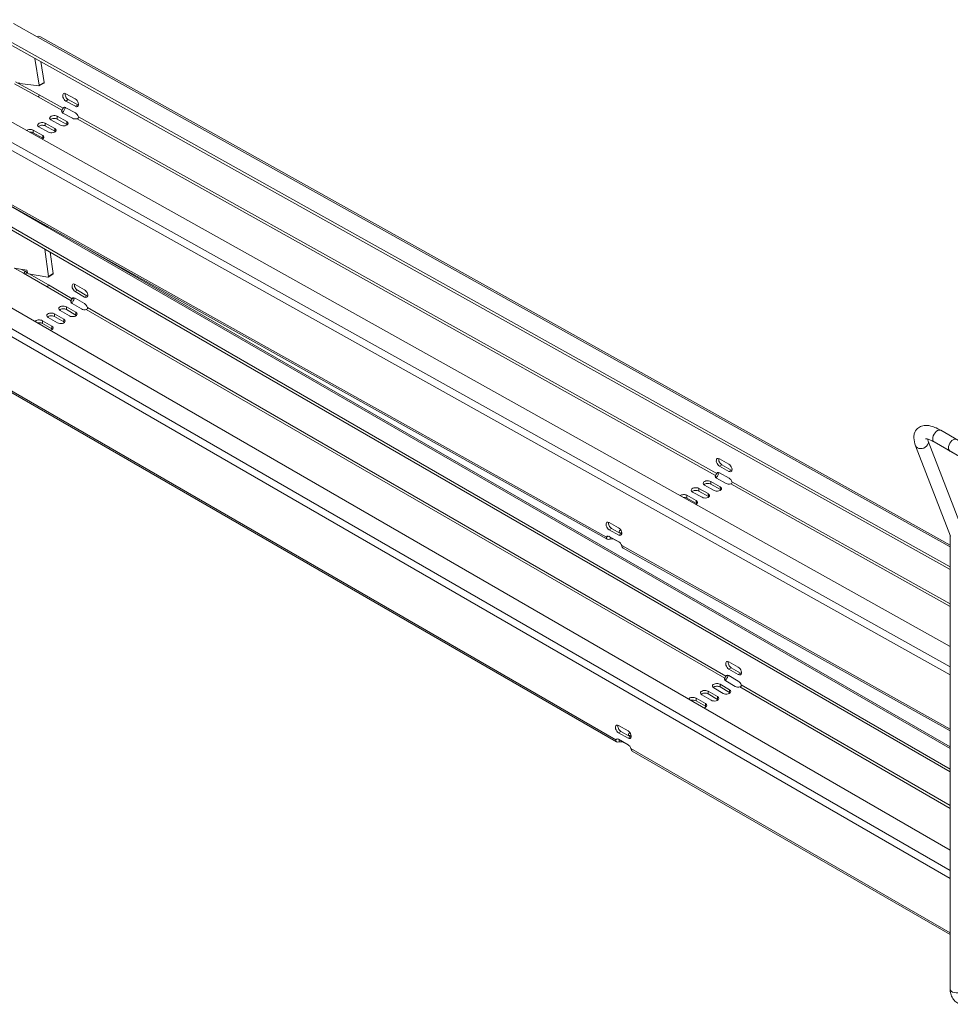
# Model space of a CAD drawing. Units: millimetres. Extents: x -2027 to 4402, y -1246 to 70.
# Drawn here: x 3683 to 4101, y -1065 to -623 of the extents above; entities that cross this region are included whole.
import ezdxf

# ---------------------------------------------------------------- set-up
doc = ezdxf.new("R2010")
doc.units = ezdxf.units.MM
doc.layers.add('TANGENT EDGES', color=7, linetype='Continuous', lineweight=0)
doc.layers.add('VISIBLE', color=7, linetype='Continuous', lineweight=0)

msp = doc.modelspace()

# ---------------------------------------------------------------- linework, layer by layer
at = {"layer": 'TANGENT EDGES'}
for p, q in [((3691.2, -630.5), (4101.04, -859.45)), ((3694.27, -651), (3692.14, -652.23)), ((4101.04, -913.27), (3643.83, -657.85)), ((3691.58, -657.53), (3702.3, -663.52)), ((3692.1, -656.61), (3702.83, -662.6)), ((3642.26, -660.62), (4101.04, -916.92)), ((3705.13, -658.74), (3704.07, -659.36)), ((3709.37, -661.11), (3708.31, -661.73)), ((3700.21, -667.45), (3700.19, -666.22)), ((3709.14, -667.34), (3995.72, -827.44)), ((3709.66, -666.42), (3996.24, -826.51)), ((3694.82, -670.56), (3694.8, -669.33)), ((3699.06, -672.93), (3699.04, -671.7)), ((3704.45, -669.82), (3704.43, -668.59)), ((3689.43, -673.67), (3689.41, -672.44)), ((3693.67, -676.04), (3693.65, -674.81)), ((3946.74, -855.09), (3660.16, -695)), ((3673.88, -703.43), (3685.06, -709.88)), ((3695.66, -716.01), (4101.04, -950.05)), ((3681.05, -734.39), (3685.06, -736.7)), ((3684.07, -734.91), (3685.59, -735.79)), ((3698.35, -736.85), (3696.22, -738.08)), ((3696.19, -741.91), (3706.92, -748.1)), ((3646.7, -746.11), (4101.04, -1008.43)), ((4101.04, -1004.76), (3648.29, -743.36)), ((3695.66, -742.83), (3706.39, -749.02)), ((3709.28, -744.3), (3708.22, -744.91)), ((3713.52, -746.75), (3712.46, -747.36)), ((3698.89, -756.07), (3698.89, -754.85)), ((3704.28, -752.96), (3704.28, -751.74)), ((3708.52, -755.41), (3708.52, -754.19)), ((3713.22, -752.97), (3999.84, -918.44)), ((3713.75, -752.05), (4000.37, -917.52)), ((3693.5, -759.18), (3693.5, -757.96)), ((3703.13, -758.52), (3703.13, -757.3)), ((3697.74, -761.63), (3697.74, -760.41)), ((3950.87, -946.1), (3664.26, -780.62)), ((3998.54, -822.66), (3997.48, -823.27)), ((4002.78, -825.03), (4001.72, -825.64)), ((3993.62, -831.36), (3993.6, -830.13)), ((4003.07, -830.33), (4101.04, -885.06)), ((3988.23, -834.48), (3988.21, -833.24)), ((3997.86, -833.73), (3997.84, -832.5)), ((4002.55, -831.25), (4101.04, -886.28)), ((3982.84, -837.59), (3982.82, -836.35)), ((3987.08, -839.96), (3987.06, -838.72)), ((3992.47, -836.84), (3992.45, -835.61)), ((3947.98, -851.85), (3949.04, -851.23)), ((3950.5, -856.26), (3950.5, -856.21)), ((3952.22, -854.22), (3953.28, -853.6)), ((4101.04, -941.29), (3953.57, -858.91)), ((4002.73, -913.72), (4001.66, -914.34)), ((4006.97, -916.17), (4005.91, -916.79)), ((3997.73, -922.38), (3997.73, -921.16)), ((4001.97, -924.83), (4001.97, -923.61)), ((4006.67, -922.39), (4101.04, -976.87)), ((4007.2, -921.47), (4101.04, -975.65)), ((3986.95, -928.61), (3986.95, -927.38)), ((3992.34, -925.5), (3992.34, -924.27)), ((3996.58, -927.95), (3996.58, -926.72)), ((3991.19, -931.06), (3991.19, -929.83)), ((3952.17, -942.91), (3953.23, -942.3)), ((3956.41, -945.36), (3957.47, -944.75)), ((4101.04, -1032.8), (3957.71, -950.05))]:
    msp.add_line(p, q, dxfattribs=at)
for centre, major_axis, ratio, start_param, end_param in [((4095.3, -809.78), (-1.5, -2.6), 0.57735, -3.141593, 0), ((4088.32, -813.07), (2.8, 1.08), 0.739997, 5.251095, 6.283185), ((4088.32, -813.07), (2.8, 1.08), 0.739997, 3.141593, 5.251095), ((4104.04, -1057.99), (3, 0), 0.57735, 3.141593, 5.497787)]:
    msp.add_ellipse(centre, major_axis=major_axis, ratio=ratio, start_param=start_param, end_param=end_param, dxfattribs=at)
at = {"layer": 'VISIBLE'}
for p, q in [((4101.04, -868.49), (3661.33, -622.85)), ((3661.35, -624.08), (4101.04, -869.71)), ((3680.6, -624.57), (3691.2, -630.5)), ((3692.33, -630.39), (4101.04, -858.71)), ((3690.2, -640.2), (3692.14, -652.23)), ((3629.87, -641.01), (4101.04, -904.24)), ((3692.75, -641.62), (3694.27, -651)), ((3680.98, -651.61), (3691.58, -657.53)), ((3681.5, -650.69), (3692.1, -656.61)), ((3691.93, -652.56), (3683.33, -651.53)), ((3694.17, -651.32), (3692.05, -652.54)), ((3704.02, -656.06), (3708.26, -658.43)), ((3703.59, -662.16), (3702.83, -662.6)), ((3708.31, -661.73), (3704.07, -659.36)), ((3704.11, -662.34), (3708.35, -664.71)), ((3705.13, -658.74), (3709.37, -661.11)), ((3700.19, -666.22), (3704.43, -668.59)), ((3702.3, -663.52), (3702.32, -664.37)), ((3706.99, -667.11), (3702.75, -664.74)), ((3696.21, -673.33), (3691.97, -670.96)), ((3694.8, -669.33), (3699.04, -671.7)), ((3699.06, -672.93), (3694.82, -670.56)), ((3701.6, -670.22), (3697.36, -667.85)), ((3704.45, -669.82), (3700.21, -667.45)), ((3689.41, -672.44), (3693.65, -674.81)), ((3693.67, -676.04), (3689.43, -673.67)), ((3660.77, -696.11), (3947.12, -856.07)), ((4101.04, -959.24), (3665.79, -707.94)), ((3665.79, -709.17), (4101.04, -960.46)), ((3685.06, -709.88), (3695.66, -716.01)), ((3634.32, -726.11), (4101.04, -995.57)), ((3694.61, -725.81), (3696.22, -738.08)), ((3697.08, -727.23), (3698.35, -736.85)), ((4101.04, -949.29), (3714.56, -726.16)), ((3686.54, -735.34), (3680.87, -734.36)), ((3685.06, -736.7), (3695.66, -742.83)), ((3685.59, -735.79), (3686.87, -736.52)), ((3686.81, -736.38), (3686.54, -735.34)), ((3695.99, -738.4), (3687.26, -736.89)), ((3687.6, -736.95), (3696.19, -741.91)), ((3698.25, -737.15), (3696.13, -738.38)), ((3708.22, -741.65), (3712.46, -744.1)), ((3712.46, -747.36), (3708.22, -744.91)), ((3709.28, -744.3), (3713.52, -746.75)), ((3706.39, -749.02), (3706.39, -749.86)), ((3711.08, -752.71), (3706.84, -750.26)), ((3707.65, -747.68), (3706.92, -748.1)), ((3708.22, -747.87), (3712.46, -750.32)), ((3698.89, -754.85), (3703.13, -757.3)), ((3705.69, -755.82), (3701.45, -753.37)), ((3704.28, -751.74), (3708.52, -754.19)), ((3708.52, -755.41), (3704.28, -752.96)), ((3693.5, -757.96), (3697.74, -760.41)), ((3697.74, -761.63), (3693.5, -759.18)), ((3700.3, -758.93), (3696.06, -756.48)), ((3703.13, -758.52), (3698.89, -756.07)), ((3951.22, -947.06), (3664.84, -781.72)), ((4096.8, -807.18), (4118.02, -819.43)), ((4106.95, -853.07), (4091.12, -811.99)), ((4093.8, -812.38), (4115.02, -824.63)), ((4101.14, -854.66), (4085.53, -814.15)), ((4100.87, -816.46), (4122.09, -828.71)), ((3997.43, -819.98), (4001.67, -822.35)), ((3996.43, -826.4), (3996.24, -826.51)), ((3997, -826.07), (3996.43, -826.4)), ((4001.72, -825.64), (3997.48, -823.27)), ((3997.52, -826.25), (4001.76, -828.62)), ((3998.54, -822.66), (4002.78, -825.03)), ((3993.6, -830.13), (3997.84, -832.5)), ((3995.72, -827.44), (3995.72, -827.66)), ((3995.72, -827.66), (3995.73, -828.28)), ((4000.41, -831.02), (3996.16, -828.65)), ((3989.63, -837.24), (3985.38, -834.87)), ((3988.21, -833.24), (3992.45, -835.61)), ((3992.47, -836.84), (3988.23, -834.48)), ((3995.02, -834.13), (3990.77, -831.76)), ((3997.86, -833.73), (3993.62, -831.36)), ((3982.82, -836.35), (3987.06, -838.72)), ((3987.08, -839.96), (3982.84, -837.59)), ((3947.93, -848.55), (3952.18, -850.92)), ((3952.22, -854.22), (3947.98, -851.85)), ((3949.04, -851.23), (3953.28, -853.6)), ((3946.74, -855.09), (3947.5, -854.65)), ((3948.02, -854.83), (3952.26, -857.2)), ((3948.36, -856.02), (3948.34, -855.01)), ((3948.34, -855.01), (3948.34, -855.01)), ((3952.6, -857.43), (3950.5, -856.26)), ((4101.04, -1057.99), (4101.04, -854.43)), ((3954.19, -860.02), (4101.04, -942.06)), ((4001.66, -911.07), (4005.91, -913.52)), ((4005.91, -916.79), (4001.66, -914.34)), ((4002.73, -913.72), (4006.97, -916.17)), ((3999.84, -918.44), (3999.84, -918.66)), ((3999.84, -918.66), (3999.84, -919.28)), ((4000.56, -917.41), (4000.37, -917.52)), ((4001.1, -917.1), (4000.56, -917.41)), ((4001.66, -917.29), (4005.91, -919.74)), ((3999.14, -925.24), (3994.9, -922.79)), ((3997.73, -921.16), (4001.97, -923.61)), ((4001.97, -924.83), (3997.73, -922.38)), ((4004.53, -922.13), (4000.29, -919.68)), ((3986.95, -927.38), (3991.19, -929.83)), ((3993.75, -928.35), (3989.51, -925.9)), ((3992.34, -924.27), (3996.58, -926.72)), ((3996.58, -927.95), (3992.34, -925.5)), ((3991.19, -931.06), (3986.95, -928.61)), ((3952.17, -939.65), (3956.41, -942.1)), ((3950.87, -946.1), (3951.6, -945.68)), ((3956.41, -945.36), (3952.17, -942.91)), ((3953.23, -942.3), (3957.47, -944.75)), ((3952.17, -945.87), (3956.41, -948.32)), ((3952.46, -947.02), (3952.46, -946.04)), ((4101.04, -1033.57), (3958.29, -951.15))]:
    msp.add_line(p, q, dxfattribs=at)
for centre, major_axis, ratio, start_param, end_param in [((3691.23, -632.35), (1.1, 1.96), 0.586626, 0, 0.777167), ((3683.2, -651.08), (0.25, -0.433), 0.57735, -1.978987, -0.40819), ((3691.8, -652.11), (0.25, -0.433), 0.57735, -0.40819, 0), ((3691.8, -652.11), (0.25, -0.433), 0.57735, 0, 0.988073), ((3693.92, -650.88), (0.25, -0.433), 0.57735, 0, 0.988073), ((3691.57, -656.92), (-0.366, -0.655), 0.586626, 0.777167, 2.347964), ((3704.04, -657.71), (1, -1.73), 0.57735, -3.141593, -0.769201), ((3704.04, -657.71), (1, -1.73), 0.57735, -3.910793, -3.141593), ((3705.1, -657.1), (1, -1.73), 0.57735, -2.582603, -0.769201), ((3708.29, -660.08), (1, -1.73), 0.57735, 0, 2.372392), ((3704.13, -663.98), (1, -1.73), 0.57735, -3.141593, -2.752117), ((3704.13, -663.98), (1, -1.73), 0.57735, -3.910793, -3.141593), ((3708.29, -660.08), (1, -1.73), 0.57735, -0.769201, 0), ((3709.35, -659.47), (1, -1.73), 0.57735, -0.769201, -0.55899), ((3698.78, -667.03), (2, 0.03), 0.567923, 0.77743, 3.141593), ((3698.78, -667.03), (2, 0.03), 0.567923, 3.141593, 3.919022), ((3698.79, -668.27), (2, 0.03), 0.567923, 0.77743, 2.567014), ((3704.17, -663.92), (2, 0.03), 0.567923, 2.760346, 3.141593), ((3704.17, -663.92), (2, 0.03), 0.567923, 3.141593, 3.919022), ((3708.41, -666.29), (2, 0.03), 0.567923, 3.919022, 5.077698), ((3708.37, -666.35), (1, -1.73), 0.57735, 1.213716, 2.372392), ((3693.39, -670.14), (2, 0.03), 0.567923, 0.77743, 3.141593), ((3693.39, -670.14), (2, 0.03), 0.567923, 3.141593, 3.919022), ((3693.4, -671.38), (2, 0.03), 0.567923, 0.77743, 2.567014), ((3697.63, -672.51), (2, 0.03), 0.567923, 0, 0.77743), ((3703.02, -669.4), (2, 0.03), 0.567923, 3.919022, 6.283185), ((3703.02, -669.4), (2, 0.03), 0.567923, 0, 0.77743), ((3703.04, -670.64), (2, 0.03), 0.567923, 0.574578, 0.77743), ((3688, -673.26), (2, 0.03), 0.567923, 0.77743, 2.492944), ((3688.01, -674.49), (2, 0.03), 0.567923, 0.77743, 1.68173), ((3692.24, -675.63), (2, 0.03), 0.567923, 5.345101, 6.283185), ((3692.24, -675.63), (2, 0.03), 0.567923, 0, 0.77743), ((3692.26, -676.86), (2, 0.03), 0.567923, 0.574578, 0.77743), ((3697.63, -672.51), (2, 0.03), 0.567923, 3.919022, 6.283185), ((3697.65, -673.75), (2, 0.03), 0.567923, 0.574578, 0.77743), ((3685.06, -711.72), (1.12, 1.95), 0.57735, 0.661632, 0.785398), ((3685.06, -711.72), (1.12, 1.95), 0.57735, -0.785398, -0.645301), ((3695.66, -717.84), (1.13, 1.95), 0.57735, 0.5218, 0.785398), ((3685.06, -736.09), (-0.375, -0.65), 0.57735, 0.785398, 2.356194), ((3685.06, -736.09), (1.13, 1.95), 0.57735, 4.474448, 4.95033), ((3687.15, -736.44), (0.25, -0.433), 0.57735, -2.019073, -0.448277), ((3695.88, -737.94), (0.25, -0.433), 0.57735, 0, 0.947987), ((3698, -736.72), (0.25, -0.433), 0.57735, 0, 0.947987), ((3695.66, -742.22), (0.375, 0.65), 0.57735, 3.926991, 5.497787), ((3695.88, -737.94), (0.25, -0.433), 0.57735, -0.448277, 0), ((3708.22, -743.28), (-1, 1.73), 0.57735, 0, 2.356194), ((3708.22, -743.28), (-1, 1.73), 0.57735, -0.785398, 0), ((3709.28, -742.67), (-1, 1.73), 0.57735, 0.55899, 2.356194), ((3712.46, -745.73), (-1, 1.73), 0.57735, 3.141593, 5.497787), ((3713.52, -745.12), (-1, 1.73), 0.57735, 2.356194, 2.582603), ((3702.86, -752.55), (-2, 0), 0.57735, -2.356194, 0), ((3708.25, -749.44), (-2, 0), 0.57735, -0.373278, 0), ((3708.25, -749.44), (-2, 0), 0.57735, 0, 0.785398), ((3708.22, -749.5), (-1, 1.73), 0.57735, 0, 0.373278), ((3708.22, -749.5), (-1, 1.73), 0.57735, -0.785398, 0), ((3712.46, -745.73), (-1, 1.73), 0.57735, 2.356194, 3.141593), ((3712.46, -751.95), (-1, 1.73), 0.57735, 4.339111, 5.497787), ((3697.47, -755.66), (-2, 0), 0.57735, -2.356194, 0), ((3697.47, -755.66), (-2, 0), 0.57735, 0, 0.785398), ((3697.47, -756.89), (-2, 0), 0.57735, -2.356194, -0.55899), ((3702.86, -752.55), (-2, 0), 0.57735, 0, 0.785398), ((3702.86, -753.78), (-2, 0), 0.57735, -2.356194, -0.55899), ((3707.1, -755), (-2, 0), 0.57735, 0.785398, 3.141593), ((3707.1, -755), (-2, 0), 0.57735, -3.141593, -2.356194), ((3707.1, -756.23), (-2, 0), 0.57735, -2.582603, -2.356194), ((3712.49, -751.89), (-2, 0), 0.57735, 0.785398, 1.944074), ((3692.08, -758.78), (-2, 0), 0.57735, -2.356194, -0.35542), ((3692.08, -760), (-2, 0), 0.57735, -2.356194, -1.12504), ((3701.71, -758.11), (-2, 0), 0.57735, 0.785398, 3.141593), ((3701.71, -758.11), (-2, 0), 0.57735, -3.141593, -2.356194), ((3701.71, -759.34), (-2, 0), 0.57735, -2.582603, -2.356194), ((3696.32, -761.23), (-2, 0), 0.57735, 1.926216, 3.141593), ((3696.32, -761.23), (-2, 0), 0.57735, -3.141593, -2.356194), ((3696.32, -762.45), (-2, 0), 0.57735, -2.582603, -2.356194), ((4102.37, -813.86), (-1.5, -2.6), 0.57735, -3.141593, 0), ((3997.45, -821.62), (1, -1.73), 0.57735, -3.141593, -0.769201), ((3997.45, -821.62), (1, -1.73), 0.57735, -3.910793, -3.141593), ((3998.52, -821.01), (1, -1.73), 0.57735, -2.582603, -0.769201), ((3997.54, -827.9), (1, -1.73), 0.57735, -3.141593, -2.752117), ((3997.54, -827.9), (1, -1.73), 0.57735, -3.910793, -3.141593), ((4001.7, -823.99), (1, -1.73), 0.57735, 0, 2.372392), ((4001.7, -823.99), (1, -1.73), 0.57735, -0.769201, 0), ((4002.76, -823.38), (1, -1.73), 0.57735, -0.769201, -0.55899), ((3992.19, -830.95), (2, 0.03), 0.567923, 0.77743, 3.141593), ((3997.58, -827.83), (2, 0.03), 0.567923, 2.760346, 3.141593), ((3997.58, -827.83), (2, 0.03), 0.567923, 3.141593, 3.919022), ((4001.78, -830.27), (1, -1.73), 0.57735, 1.213716, 2.372392), ((3986.8, -834.06), (2, 0.03), 0.567923, 0.77743, 3.141593), ((3986.8, -834.06), (2, 0.03), 0.567923, 3.141593, 3.919022), ((3986.82, -835.29), (2, 0.03), 0.567923, 0.77743, 2.567014), ((3992.19, -830.95), (2, 0.03), 0.567923, 3.141593, 3.919022), ((3992.2, -832.18), (2, 0.03), 0.567923, 0.77743, 2.567014), ((3996.43, -833.31), (2, 0.03), 0.567923, 3.919022, 6.283185), ((3996.43, -833.31), (2, 0.03), 0.567923, 0, 0.77743), ((3996.45, -834.55), (2, 0.03), 0.567923, 0.574578, 0.77743), ((4001.82, -830.2), (2, 0.03), 0.567923, 3.919022, 5.077698), ((3981.41, -837.17), (2, 0.03), 0.567923, 0.77743, 2.492944), ((3981.43, -838.4), (2, 0.03), 0.567923, 0.77743, 1.68173), ((3985.65, -839.54), (2, 0.03), 0.567923, 5.345101, 6.283185), ((3985.65, -839.54), (2, 0.03), 0.567923, 0, 0.77743), ((3991.04, -836.43), (2, 0.03), 0.567923, 3.919022, 6.283185), ((3991.04, -836.43), (2, 0.03), 0.567923, 0, 0.77743), ((3991.06, -837.66), (2, 0.03), 0.567923, 0.574578, 0.77743), ((3985.67, -840.77), (2, 0.03), 0.567923, 0.574578, 0.77743), ((3947.96, -850.2), (1, -1.73), 0.57735, -3.141593, -0.769201), ((3947.96, -850.2), (1, -1.73), 0.57735, -3.910793, -3.141593), ((3949.02, -849.59), (1, -1.73), 0.57735, -2.582603, -0.769201), ((3952.2, -852.57), (1, -1.73), 0.57735, 0, 2.372392), ((3954.46, -852.73), (2, 0.03), 0.567923, 2.285022, 3.141593), ((3954.46, -852.73), (2, 0.03), 0.567923, 3.141593, 3.613735), ((3954.48, -853.96), (2, 0.03), 0.567923, 2.032907, 2.540724), ((3948.04, -856.47), (1, -1.73), 0.57735, -3.141593, -2.752117), ((3948.04, -856.47), (1, -1.73), 0.57735, -3.910793, -3.141593), ((3949.09, -857.07), (2, 0.03), 0.567923, 0.77743, 1.936106), ((3952.2, -852.57), (1, -1.73), 0.57735, -0.769201, 0), ((3952.29, -858.84), (1, -1.73), 0.57735, 1.213716, 2.372392), ((3953.26, -851.96), (1, -1.73), 0.57735, -0.769201, -0.55899), ((4001.66, -912.7), (-1, 1.73), 0.57735, 0, 2.356194), ((4001.66, -912.7), (-1, 1.73), 0.57735, -0.785398, 0), ((4002.73, -912.09), (-1, 1.73), 0.57735, 0.55899, 2.356194), ((4005.91, -915.15), (-1, 1.73), 0.57735, 3.141593, 5.497787), ((4001.7, -918.86), (-2, 0), 0.57735, -0.373278, 0), ((4001.7, -918.86), (-2, 0), 0.57735, 0, 0.785398), ((4001.66, -918.93), (-1, 1.73), 0.57735, 0, 0.373278), ((4001.66, -918.93), (-1, 1.73), 0.57735, -0.785398, 0), ((4005.91, -915.15), (-1, 1.73), 0.57735, 2.356194, 3.141593), ((4006.97, -914.54), (-1, 1.73), 0.57735, 2.356194, 2.582603), ((3996.31, -921.98), (-2, 0), 0.57735, -2.356194, 0), ((3996.31, -921.98), (-2, 0), 0.57735, 0, 0.785398), ((3996.31, -923.2), (-2, 0), 0.57735, -2.356194, -0.55899), ((4000.55, -924.43), (-2, 0), 0.57735, -3.141593, -2.356194), ((4005.94, -921.31), (-2, 0), 0.57735, 0.785398, 1.944074), ((4005.91, -921.38), (-1, 1.73), 0.57735, 4.339111, 5.497787), ((3985.53, -928.2), (-2, 0), 0.57735, -2.356194, -0.35542), ((3985.53, -929.42), (-2, 0), 0.57735, -2.356194, -1.12504), ((3990.92, -925.09), (-2, 0), 0.57735, -2.356194, 0), ((3990.92, -925.09), (-2, 0), 0.57735, 0, 0.785398), ((3990.92, -926.31), (-2, 0), 0.57735, -2.356194, -0.55899), ((3995.16, -927.54), (-2, 0), 0.57735, 0.785398, 3.141593), ((3995.16, -927.54), (-2, 0), 0.57735, -3.141593, -2.356194), ((3995.16, -928.76), (-2, 0), 0.57735, -2.582603, -2.356194), ((4000.55, -924.43), (-2, 0), 0.57735, 0.785398, 3.141593), ((4000.55, -925.65), (-2, 0), 0.57735, -2.582603, -2.356194), ((3989.77, -930.65), (-2, 0), 0.57735, 1.926216, 3.141593), ((3989.77, -930.65), (-2, 0), 0.57735, -3.141593, -2.356194), ((3989.77, -931.87), (-2, 0), 0.57735, -2.582603, -2.356194), ((3952.17, -941.28), (-1, 1.73), 0.57735, 0, 2.356194), ((3952.17, -941.28), (-1, 1.73), 0.57735, -0.785398, 0), ((3953.23, -940.67), (-1, 1.73), 0.57735, 0.55899, 2.356194), ((3952.17, -947.5), (-1, 1.73), 0.57735, 0, 0.373278), ((3952.17, -947.5), (-1, 1.73), 0.57735, -0.785398, 0), ((3956.41, -943.73), (-1, 1.73), 0.57735, 3.141593, 5.497787), ((3956.41, -943.73), (-1, 1.73), 0.57735, 2.356194, 3.141593), ((3958.58, -943.76), (-2, 0), 0.57735, -0.840874, 0), ((3958.58, -943.76), (-2, 0), 0.57735, 0, 0.785398), ((3958.58, -944.98), (-2, 0), 0.57735, -1.135501, -0.55899), ((3957.47, -943.12), (-1, 1.73), 0.57735, 2.356194, 2.582603), ((3953.19, -948.1), (-2, 0), 0.57735, -2.356194, -1.197519), ((3956.41, -949.95), (-1, 1.73), 0.57735, 4.339111, 5.497787)]:
    msp.add_ellipse(centre, major_axis=major_axis, ratio=ratio, start_param=start_param, end_param=end_param, dxfattribs=at)
for points in [[(3702.83, -662.6), (3702.75, -662.71), (3702.56, -663.06), (3702.36, -663.4), (3702.3, -663.52)], [(3709.14, -667.34), (3709.35, -667.31), (3709.71, -667.06), (3709.74, -666.61), (3709.66, -666.42)], [(3706.92, -748.1), (3706.84, -748.21), (3706.65, -748.56), (3706.44, -748.9), (3706.39, -749.02)], [(3713.22, -752.97), (3713.43, -752.93), (3713.8, -752.69), (3713.83, -752.24), (3713.75, -752.05)], [(4091.12, -811.99), (4090.99, -811.64), (4090.89, -811.33), (4090.83, -811.07)], [(3996.24, -826.51), (3996.16, -826.62), (3995.97, -826.98), (3995.77, -827.32), (3995.72, -827.44)], [(4002.55, -831.25), (4002.76, -831.22), (4003.13, -830.97), (4003.15, -830.53), (4003.07, -830.33)], [(3948.36, -856.02), (3947.89, -856.21), (3947.42, -856.24), (3947.12, -856.07)], [(3947.97, -854.8), (3947.92, -854.79), (3947.88, -854.78), (3947.85, -854.76)], [(4000.37, -917.52), (4000.29, -917.63), (4000.1, -917.98), (3999.89, -918.32), (3999.84, -918.44)], [(4006.67, -922.39), (4006.88, -922.36), (4007.25, -922.11), (4007.28, -921.67), (4007.2, -921.47)], [(3951.22, -947.06), (3950.92, -946.89), (3950.79, -946.51), (3950.87, -946.1)], [(3952.46, -947.02), (3951.99, -947.2), (3951.52, -947.24), (3951.22, -947.06)], [(3957.71, -950.05), (3957.78, -950.55), (3957.99, -950.97), (3958.29, -951.15)]]:
    msp.add_open_spline(points, degree=3, dxfattribs=at)
for points, knots in [([(3703.84, -662.22), (3703.74, -662.6), (3703.57, -663.06), (3703.08, -663.92), (3702.79, -664.3), (3702.52, -664.58)], [0.0719242, 0.0719242, 0.0719242, 0.0719242, 0.4121204, 0.4121204, 0.7424901, 0.7424901, 0.7424901, 0.7424901]), ([(3707.92, -747.74), (3707.82, -748.11), (3707.64, -748.56), (3707.15, -749.41), (3706.85, -749.8), (3706.58, -750.07)], [0.0784469, 0.0784469, 0.0784469, 0.0784469, 0.4121204, 0.4121204, 0.7457939, 0.7457939, 0.7457939, 0.7457939]), ([(4085.53, -814.15), (4085.06, -812.94), (4084.75, -811.76), (4084.71, -809.93), (4084.76, -809.31), (4085.17, -807.84), (4085.64, -806.98), (4086.87, -805.84), (4087.51, -805.48), (4088.94, -805), (4089.73, -804.94), (4091.71, -805.04), (4092.88, -805.36), (4094.98, -806.2), (4095.89, -806.65), (4096.8, -807.18)], [3.141593, 3.141593, 3.141593, 3.141593, 3.455752, 3.455752, 3.610496, 3.610496, 3.816191, 3.816191, 3.973709, 3.973709, 4.16787, 4.16787, 4.482029, 4.482029, 4.712389, 4.712389, 4.712389, 4.712389]), ([(4090.01, -810.97), (4090.01, -810.97), (4090.03, -810.97), (4090.18, -810.96), (4090.43, -810.98), (4091.16, -811.15), (4091.68, -811.33), (4092.74, -811.8), (4093.26, -812.06), (4093.8, -812.38)], [4.0426789, 4.0426789, 4.0426789, 4.0426789, 4.1171952, 4.1171952, 4.3120486, 4.3120486, 4.5358147, 4.5358147, 4.712389, 4.712389, 4.712389, 4.712389]), ([(3997.25, -826.13), (3997.15, -826.51), (3996.98, -826.98), (3996.49, -827.84), (3996.2, -828.22), (3995.93, -828.49)], [0.0719242, 0.0719242, 0.0719242, 0.0719242, 0.4121204, 0.4121204, 0.7424901, 0.7424901, 0.7424901, 0.7424901]), ([(3947.12, -856.07), (3947.11, -856.07), (3947.11, -856.07), (3946.8, -855.89), (3946.67, -855.5), (3946.74, -855.09)], [0.4079226, 0.4079226, 0.4079226, 0.4079226, 0.4121204, 0.4121204, 0.8242407, 0.8242407, 0.8242407, 0.8242407]), ([(3947.85, -854.76), (3947.85, -854.76), (3947.83, -854.75), (3947.81, -854.74), (3947.8, -854.72)], [0.40792256, 0.40792256, 0.40792256, 0.40792256, 0.41212037, 0.48537024, 0.48537024, 0.48537024, 0.48537024]), ([(3953.57, -858.91), (3953.66, -859.41), (3953.87, -859.84), (3954.18, -860.02), (3954.18, -860.02), (3954.19, -860.02)], [0, 0, 0, 0, 0.4121204, 0.4121204, 0.4163182, 0.4163182, 0.4163182, 0.4163182]), ([(4001.37, -917.16), (4001.27, -917.53), (4001.09, -917.99), (4000.6, -918.84), (4000.3, -919.22), (4000.03, -919.49)], [0.0784469, 0.0784469, 0.0784469, 0.0784469, 0.4121204, 0.4121204, 0.7457939, 0.7457939, 0.7457939, 0.7457939]), ([(4110.85, -1063.65), (4110.06, -1064.11), (4109.21, -1064.46), (4107.43, -1064.82), (4106.49, -1064.83), (4104.87, -1064.44), (4104.18, -1064.13), (4103.02, -1063.27), (4102.55, -1062.76), (4101.76, -1061.54), (4101.47, -1060.83), (4101.12, -1059.42), (4101.04, -1058.71), (4101.04, -1057.99)], [3.141593, 3.141593, 3.141593, 3.141593, 3.455752, 3.455752, 3.758795, 3.758795, 3.990892, 3.990892, 4.212346, 4.212346, 4.466655, 4.466655, 4.712389, 4.712389, 4.712389, 4.712389])]:
    msp.add_open_spline(points, degree=3, knots=knots, dxfattribs=at)

doc.saveas('drawing.dxf')
